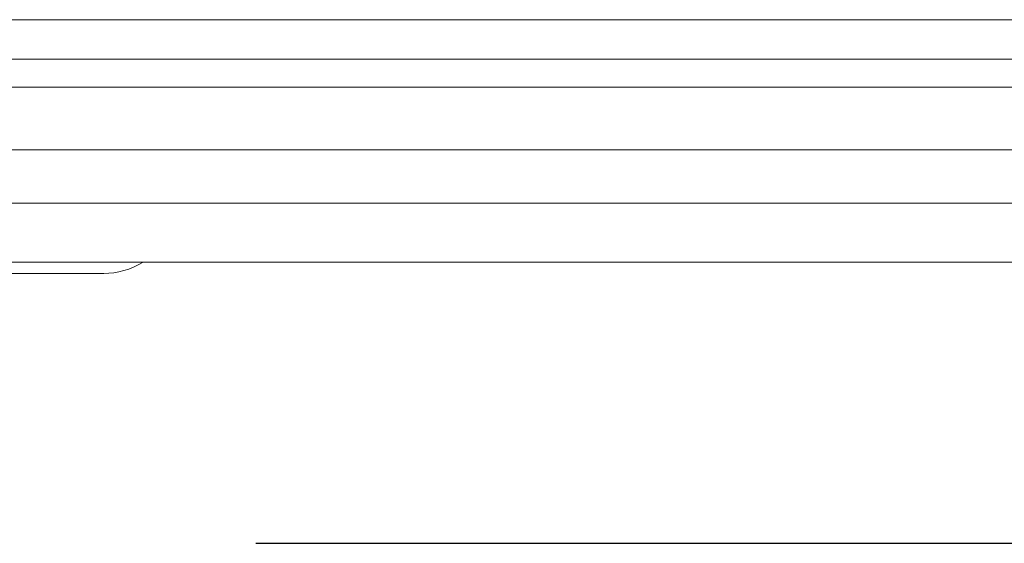
# Model space of a CAD drawing. Units: millimetres. Extents: x -2 to 183, y 0 to 101.
# Drawn here: x 86 to 88, y 46 to 47 of the extents above; entities that cross this region are included whole.
import ezdxf

# ---------------------------------------------------------------- set-up
doc = ezdxf.new("R2010")
doc.units = ezdxf.units.MM

msp = doc.modelspace()

# ---------------------------------------------------------------- linework, layer by layer
at = {"color": 18, "lineweight": 9, "true_color": 0x040000}
for p, q in [((89.7009, 47.0445), (49.8149, 47.0445)), ((49.7394, 46.9689), (89.7765, 46.9689)), ((49.6385, 46.915), (89.8774, 46.915)), ((89.9975, 46.7948), (49.5183, 46.7948)), ((89.9975, 46.7948), (49.5183, 46.7948)), ((89.9975, 46.7948), (49.5183, 46.7948)), ((89.9975, 46.7948), (49.5183, 46.7948)), ((89.9975, 46.7948), (49.5183, 46.7948)), ((89.9975, 46.7948), (49.5183, 46.7948)), ((89.9975, 46.7948), (49.5183, 46.7948)), ((49.7393, 46.692), (89.7766, 46.692)), ((49.5831, 46.5789), (89.9328, 46.5789)), ((49.6263, 46.5789), (89.8896, 46.5789)), ((49.6263, 46.5789), (89.8896, 46.5789)), ((49.6263, 46.5789), (89.8896, 46.5789)), ((49.6263, 46.5789), (89.8896, 46.5789)), ((49.6263, 46.5789), (89.8896, 46.5789)), ((49.6263, 46.5789), (89.8896, 46.5789)), ((86.6291, 46.5573), (84.1907, 46.5573))]:
    msp.add_line(p, q, dxfattribs=at)
at = {"color": 18, "lineweight": 25, "true_color": 0x040000}
msp.add_line((86.9211, 46.0392), (94.0664, 46.0392), dxfattribs=at)
at = {"color": 18, "lineweight": 9, "true_color": 0x040000}
msp.add_open_spline([(86.6291, 46.5573), (86.6553, 46.5573), (86.681, 46.5646), (86.7033, 46.5785)], degree=3, dxfattribs=at)

doc.saveas('drawing.dxf')
